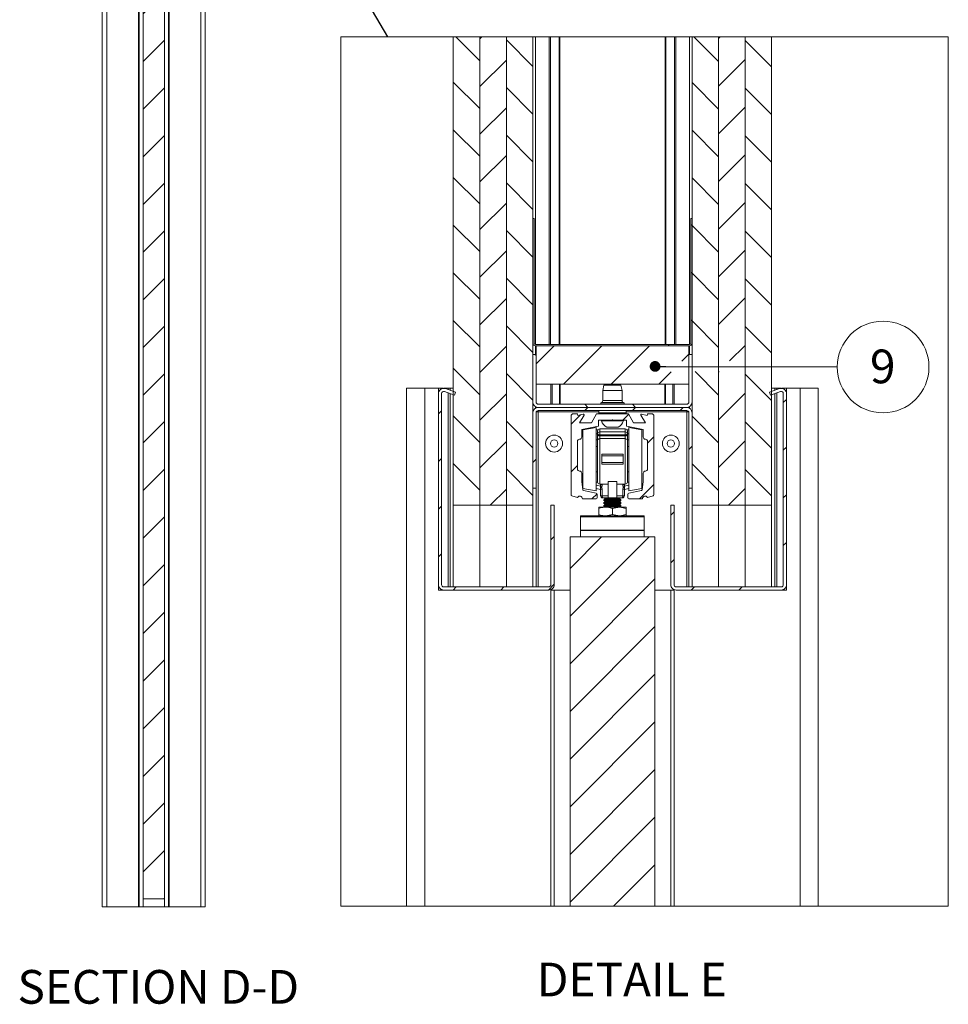
# Paper-space layout 'High-care 2' of a CAD drawing. Units: millimetres. Extents: x 0 to 420, y 0 to 297.
# Drawn here: x 204 to 291, y 136 to 228 of the extents above; entities that cross this region are included whole.
import ezdxf

# ---------------------------------------------------------------- set-up
doc = ezdxf.new("R2010")
doc.units = ezdxf.units.MM
doc.styles.add('SLDTEXTSTYLE0', font='TXT', dxfattribs={"width": 0.7})
doc.dimstyles.new('SLDDIMSTYLE5', dxfattribs={"dimtxt": 0.18, "dimasz": 1.016, "dimexe": 0, "dimexo": 0.0625, "dimgap": 0, "dimtad": 0, "dimtih": 1, "dimtoh": 1, "dimdec": 0, "dimrnd": 1e-09, "dimzin": 0, "dimdsep": 46, "dimtxsty": 'Standard', "dimblk1": 'DOT', "dimblk2": 'DOT', "dimsah": 1, "dimcen": 0.09, "dimadec": 0, "dimazin": 0, "dimtfac": 1.016, "dimtdec": 0, "dimtofl": 0, "dimtmove": 0, "dimatfit": 3, "dimldrblk": 'DOT', "dimfxl": 1, "dimfrac": 2, "dimtolj": 1, "dimtzin": 0, "dimarcsym": 0})
doc.dimstyles.new('SLDDIMSTYLE9', dxfattribs={"dimtxt": 0.18, "dimasz": 3.302, "dimexe": 0, "dimexo": 0.0625, "dimgap": 0, "dimtad": 0, "dimtih": 1, "dimtoh": 1, "dimdec": 0, "dimrnd": 1e-09, "dimzin": 0, "dimdsep": 46, "dimtxsty": 'Standard', "dimblk1": 'NONE', "dimblk2": 'NONE', "dimsah": 1, "dimcen": 0.09, "dimadec": 0, "dimazin": 0, "dimtfac": 3.302, "dimtdec": 0, "dimtofl": 0, "dimtmove": 0, "dimatfit": 3, "dimldrblk": 'NONE', "dimfxl": 1, "dimfrac": 2, "dimtolj": 1, "dimtzin": 0, "dimarcsym": 0})

# ---------------------------------------------------------------- blocks, each defined once
blk = doc.blocks.new('_None')
blk = doc.blocks.new('SW_HATCH_2')
at = {"color": 0, "linetype": 'Continuous', "lineweight": 18}
for p, q in [((-7.574, 39.793), (-5.3, 37.519)), ((-5.108, 39.793), (-5.3, 39.601)), ((-2.8, 39.509), (-0.3, 37.009)), ((14.877, 39.793), (17.2, 37.47)), ((17.343, 39.793), (17.2, 39.651)), ((19.7, 39.46), (22.2, 36.96)), ((-2.8, 37.611), (-5.3, 35.111)), ((19.7, 37.661), (17.2, 35.161)), ((-7.8, 35.529), (-5.3, 33.029)), ((14.7, 35.48), (17.2, 32.98)), ((-2.8, 35.019), (-0.3, 32.519)), ((19.7, 34.97), (22.2, 32.47)), ((-2.8, 33.121), (-5.3, 30.621)), ((19.7, 33.17), (17.2, 30.67)), ((-7.8, 31.039), (-5.3, 28.539)), ((14.7, 30.99), (17.2, 28.49)), ((-2.8, 30.529), (-0.3, 28.029)), ((19.7, 30.48), (22.2, 27.98)), ((-2.8, 28.631), (-5.3, 26.131)), ((19.7, 28.68), (17.2, 26.18)), ((-7.8, 26.549), (-5.3, 24.049)), ((-2.8, 26.039), (-0.3, 23.539)), ((14.7, 26.5), (17.2, 24)), ((19.7, 25.99), (22.2, 23.49)), ((-2.8, 24.141), (-5.3, 21.641)), ((19.7, 24.19), (17.2, 21.69)), ((-7.8, 22.059), (-5.3, 19.559)), ((-2.8, 21.549), (-0.3, 19.049)), ((14.58, 22.129), (14.7, 22.009)), ((14.7, 22.009), (17.2, 19.509)), ((19.7, 21.5), (22.2, 19)), ((-2.8, 19.651), (-5.3, 17.151)), ((19.7, 19.7), (17.2, 17.2)), ((14.58, 17.639), (14.7, 17.519)), ((-7.8, 17.569), (-5.3, 15.069)), ((-2.8, 17.059), (-0.3, 14.559)), ((14.7, 17.519), (17.2, 15.019)), ((19.7, 17.009), (22.2, 14.509)), ((-2.8, 15.16), (-5.3, 12.661)), ((19.7, 15.21), (17.2, 12.71)), ((-7.8, 13.079), (-5.3, 10.579)), ((14.58, 13.149), (14.7, 13.029)), ((14.7, 13.029), (17.2, 10.529)), ((-2.8, 12.569), (-0.3, 10.069)), ((19.7, 12.519), (22.2, 10.019)), ((-2.8, 10.67), (-5.3, 8.17)), ((1.705, 10.686), (0, 8.98)), ((6.196, 10.686), (2.596, 7.086)), ((10.686, 10.686), (7.086, 7.086)), ((12.433, 10.806), (12.553, 10.686)), ((19.7, 10.72), (18.242, 9.262)), ((-0.117, 9.886), (0, 9.769)), ((14.4, 9.91), (13.744, 9.254)), ((-7.8, 8.588), (-5.3, 6.088)), ((-2.8, 8.079), (-0.3, 5.579)), ((12.743, 8.253), (11.576, 7.086)), ((14.983, 8.256), (17.2, 6.039)), ((17.24, 8.26), (17.2, 8.22)), ((19.7, 8.029), (22.2, 5.529)), ((-2.8, 6.18), (-5.3, 3.68)), ((19.7, 6.23), (17.2, 3.73)), ((23.6, 5.639), (23.3, 5.339)), ((4.583, 5.186), (4.883, 4.886)), ((4.886, 4.886), (4.586, 4.586)), ((9.073, 5.186), (9.373, 4.886)), ((9.376, 4.886), (9.076, 4.586)), ((13.866, 4.886), (13.566, 4.586)), ((-8.9, 4.57), (-9.2, 4.27)), ((-7.8, 4.098), (-5.3, 1.598)), ((4.174, 4.174), (3.3, 3.3)), ((8.728, 4.238), (8.186, 3.696)), ((14.7, 4.049), (17.2, 1.549)), ((-2.8, 3.588), (-0.3, 1.088)), ((19.7, 3.539), (22.2, 1.039)), ((11.1, 2.12), (10.5, 1.52)), ((-2.8, 1.69), (-5.3, -0.81)), ((14.7, 1.23), (14.4, 0.93)), ((19.7, 1.74), (17.2, -0.76)), ((23.6, 1.149), (23.3, 0.849)), ((-8.9, 0.08), (-9.2, -0.22)), ((0, 0), (-0.3, -0.3)), ((-7.8, -0.392), (-5.3, -2.892)), ((-2.8, -0.902), (-0.3, -3.402)), ((3.9, -0.59), (3.3, -1.19)), ((14.7, -0.441), (17.2, -2.941)), ((19.7, -0.951), (22.2, -3.451)), ((11.1, -2.37), (9.756, -3.714)), ((19.7, -2.751), (18.136, -4.314)), ((-2.8, -2.8), (-4.314, -4.314)), ((5.742, -3.238), (5.266, -3.714)), ((23.6, -3.341), (23.3, -3.641)), ((-8.9, -4.41), (-9.2, -4.71)), ((13, -4.961), (12.7, -5.261)), ((1.7, -7.28), (1.4, -7.58)), ((6.156, -7.314), (3.2, -10.27)), ((10.646, -7.314), (3.2, -14.761)), ((23.6, -7.831), (23.3, -8.131)), ((-8.9, -8.9), (-9.2, -9.2)), ((13, -9.451), (12.7, -9.751)), ((-7.524, -12.014), (-7.824, -12.314)), ((-3.034, -12.014), (-3.334, -12.314)), ((1.7, -11.77), (1.156, -12.314)), ((11.2, -11.251), (3.2, -19.251)), ((14.926, -12.014), (14.626, -12.314)), ((19.417, -12.014), (19.117, -12.314)), ((11.2, -15.741), (3.2, -23.741)), ((11.2, -20.231), (3.2, -28.231)), ((11.2, -24.721), (3.2, -32.721)), ((11.2, -29.211), (3.2, -37.211)), ((11.2, -33.701), (3.2, -41.701)), ((11.2, -38.191), (7.305, -42.086))]:
    blk.add_line(p, q, dxfattribs=at)
blk = doc.blocks.new('SW_NOTE_22')
at = {"color": 0, "linetype": 'Continuous', "lineweight": 0}
blk.add_circle((4.323, -0.011), 4.323, dxfattribs=at)
at = {"color": 0, "linetype": 'Continuous', "lineweight": 0, "insert": (4.292, 1.63), "char_height": 3.175, "attachment_point": 2, "style": 'SLDTEXTSTYLE0'}
blk.add_mtext('9', dxfattribs=at)
blk = doc.blocks.new('_Dot')
at = {"color": 0, "linetype": 'ByBlock', "lineweight": -2}
blk.add_line((-0.5, 0), (-1, 0), dxfattribs=at)
at = {"color": 0, "linetype": 'ByBlock', "const_width": 0.5}
blk.add_lwpolyline([(-0.25, 0, 1), (0.25, 0, 1)], format="xyb", close=True, dxfattribs=at)

psp = doc.layouts.new('High-care 2')

# ---------------------------------------------------------------- hatches: boundary and pattern name
at = {"linetype": 'Continuous', "lineweight": 18}
h = psp.add_hatch(dxfattribs=at)
h.set_pattern_fill('ANSI31', angle=3e-322, style=0)
h.paths.add_polyline_path([(217.375, 261.232), (215.375, 261.232), (215.375, 145.482), (217.375, 145.482)], flags=0)

# ---------------------------------------------------------------- linework, layer by layer
at = {"color": 7, "linetype": 'Continuous', "lineweight": 18}
for p, q in [((211.525, 264.732), (211.525, 144.732)), ((211.95, 264.732), (211.95, 144.732)), ((220.8, 264.732), (220.8, 144.732)), ((221.225, 264.732), (221.225, 144.732)), ((215.375, 261.232), (215.375, 145.482)), ((217.375, 261.232), (217.375, 145.482)), ((214.923, 259.982), (214.923, 144.732)), ((215, 144.732), (215, 259.982)), ((217.75, 259.982), (217.75, 144.732)), ((217.828, 259.982), (217.828, 144.732)), ((244.606, 182.563), (244.606, 226.67)), ((247.106, 226.67), (247.106, 182.563)), ((247.106, 182.563), (247.106, 226.67)), ((249.606, 226.67), (249.606, 182.563)), ((249.606, 182.563), (249.606, 226.67)), ((252.106, 226.67), (252.106, 182.563)), ((252.346, 226.67), (252.346, 197.683)), ((253.633, 226.67), (253.633, 197.683)), ((253.766, 226.67), (253.766, 197.683)), ((254.576, 226.67), (254.576, 197.683)), ((254.642, 226.67), (254.642, 197.683)), ((264.57, 226.67), (264.57, 197.683)), ((264.636, 226.67), (264.636, 197.683)), ((265.446, 226.67), (265.446, 197.683)), ((265.579, 226.67), (265.579, 197.683)), ((266.866, 226.67), (266.866, 197.683)), ((267.106, 182.563), (267.106, 226.67)), ((269.606, 182.563), (269.606, 226.67)), ((269.606, 226.67), (269.606, 182.563)), ((272.106, 182.563), (272.106, 226.67)), ((272.106, 226.67), (272.106, 182.563)), ((274.606, 226.67), (274.606, 182.563)), ((252.106, 209.563), (252.106, 197.803)), ((252.226, 209.563), (252.106, 209.563)), ((252.226, 209.563), (252.226, 197.803)), ((267.106, 209.563), (266.986, 209.563)), ((266.986, 197.803), (266.986, 209.563)), ((267.106, 197.803), (267.106, 209.563)), ((252.106, 197.683), (252.138, 197.683)), ((252.346, 197.683), (266.866, 197.683)), ((252.346, 197.563), (266.866, 197.563)), ((252.406, 197.563), (252.406, 193.963)), ((266.806, 197.563), (252.406, 197.563)), ((266.806, 193.963), (266.806, 197.563)), ((267.074, 197.683), (267.106, 197.683)), ((252.106, 196.763), (252.106, 192.263)), ((252.406, 196.763), (252.106, 196.763)), ((252.406, 196.763), (252.406, 192.263)), ((266.806, 192.263), (266.806, 196.763)), ((267.106, 196.763), (266.806, 196.763)), ((267.106, 192.263), (267.106, 196.763)), ((266.806, 193.963), (252.406, 193.963)), ((258.806, 193.863), (258.706, 193.363)), ((260.406, 193.863), (258.806, 193.863)), ((260.506, 193.363), (260.406, 193.863)), ((240.206, 193.563), (240.206, 144.791)), ((240.206, 193.563), (241.906, 193.563)), ((241.906, 193.563), (241.906, 144.791)), ((241.906, 193.563), (243.206, 193.563)), ((243.206, 193.563), (243.206, 193.064)), ((243.206, 193.563), (243.673, 193.563)), ((243.206, 193.064), (243.206, 175.063)), ((243.506, 193.064), (243.506, 175.063)), ((243.739, 193.563), (244.106, 193.563)), ((244.703, 192.914), (243.774, 193.252)), ((244.805, 193.196), (243.877, 193.534)), ((244.306, 193.563), (244.106, 193.563)), ((244.606, 193.563), (244.306, 193.563)), ((244.306, 193.563), (244.306, 193.378)), ((244.306, 193.058), (244.306, 174.863)), ((244.703, 192.914), (244.805, 193.196)), ((258.706, 193.363), (258.706, 192.403)), ((260.506, 193.363), (258.706, 193.363)), ((260.506, 192.403), (260.506, 193.363)), ((275.335, 193.534), (274.407, 193.196)), ((274.407, 193.196), (274.509, 192.914)), ((275.438, 193.252), (274.509, 192.914)), ((274.606, 193.563), (274.906, 193.563)), ((274.906, 193.563), (274.906, 193.378)), ((274.906, 193.563), (275.106, 193.563)), ((274.906, 193.058), (274.906, 174.863)), ((275.473, 193.563), (275.106, 193.563)), ((276.006, 193.563), (275.539, 193.563)), ((275.706, 175.063), (275.706, 193.064)), ((276.006, 193.563), (276.006, 193.064)), ((277.306, 193.563), (276.006, 193.563)), ((276.006, 175.063), (276.006, 193.064)), ((277.306, 193.563), (277.306, 144.791)), ((279.006, 193.563), (277.306, 193.563)), ((279.006, 193.563), (279.006, 144.791)), ((266.606, 192.063), (252.606, 192.063)), ((258.605, 192.229), (258.541, 192.193)), ((260.671, 192.193), (260.607, 192.229)), ((252.106, 191.363), (252.116, 191.363)), ((252.106, 191.263), (252.106, 184.163)), ((252.406, 191.263), (252.406, 184.163)), ((252.606, 191.363), (252.433, 191.363)), ((266.606, 191.763), (252.606, 191.763)), ((266.606, 191.463), (252.606, 191.463)), ((252.606, 191.463), (252.606, 191.363)), ((258.306, 191.363), (252.606, 191.363)), ((256.306, 191.163), (255.906, 191.163)), ((256.352, 190.99), (256.306, 191.163)), ((256.858, 191.125), (256.352, 190.99)), ((258.106, 191.163), (257.615, 190.313)), ((261.106, 191.163), (258.106, 191.163)), ((258.306, 191.463), (258.306, 191.263)), ((260.906, 191.263), (260.906, 191.463)), ((266.606, 191.363), (260.906, 191.363)), ((261.597, 190.313), (261.106, 191.163)), ((262.86, 190.99), (262.354, 191.125)), ((262.906, 191.163), (262.86, 190.99)), ((263.306, 191.163), (262.906, 191.163)), ((266.606, 191.363), (266.606, 191.463)), ((266.779, 191.363), (266.606, 191.363)), ((266.806, 184.163), (266.806, 191.263)), ((267.106, 191.363), (267.096, 191.363)), ((267.106, 184.163), (267.106, 191.263)), ((255.706, 190.963), (255.706, 183.521)), ((256.507, 190.313), (256.925, 191.037)), ((257.615, 190.313), (256.507, 190.313)), ((258.286, 190.573), (259.566, 190.573)), ((258.286, 190.002), (258.286, 190.573)), ((258.556, 190.563), (258.556, 190.487)), ((260.656, 190.563), (258.556, 190.563)), ((260.656, 190.487), (258.556, 190.487)), ((259.566, 190.573), (259.606, 190.613)), ((259.606, 190.613), (259.646, 190.573)), ((259.646, 190.573), (260.926, 190.573)), ((260.656, 190.487), (260.656, 190.563)), ((260.926, 190.573), (260.926, 190.002)), ((262.705, 190.313), (261.597, 190.313)), ((262.287, 191.037), (262.705, 190.313)), ((263.506, 183.521), (263.506, 190.963)), ((256.706, 189.695), (258.286, 190.002)), ((256.706, 188.963), (256.706, 189.695)), ((258.066, 189.879), (256.826, 189.638)), ((256.826, 189.638), (256.826, 184.14)), ((258.066, 189.879), (258.066, 183.899)), ((258.233, 189.639), (258.066, 189.639)), ((258.206, 189.539), (258.206, 189.277)), ((258.206, 189.277), (258.206, 189.19)), ((260.806, 189.739), (258.406, 189.739)), ((258.406, 189.457), (258.406, 189.177)), ((258.406, 189.457), (260.806, 189.457)), ((260.131, 189.903), (259.081, 189.903)), ((260.806, 189.457), (260.806, 189.177)), ((260.926, 190.002), (262.506, 189.695)), ((260.979, 189.639), (261.146, 189.639)), ((261.006, 189.539), (261.006, 189.277)), ((261.006, 189.277), (261.006, 189.19)), ((262.386, 189.638), (261.146, 189.879)), ((261.146, 183.899), (261.146, 189.879)), ((262.386, 184.14), (262.386, 189.638)), ((262.506, 189.695), (262.506, 188.963)), ((256.306, 185.963), (256.306, 188.563)), ((258.206, 188.661), (258.206, 189.19)), ((258.206, 188.661), (258.206, 184.739)), ((260.806, 189.177), (258.406, 189.177)), ((258.406, 189.09), (258.406, 189.177)), ((258.406, 189.09), (258.406, 188.826)), ((258.406, 189.09), (260.806, 189.09)), ((258.406, 184.539), (258.406, 188.826)), ((260.806, 188.826), (258.406, 188.826)), ((260.806, 189.09), (260.806, 189.177)), ((260.806, 189.09), (260.806, 188.826)), ((260.806, 184.539), (260.806, 188.826)), ((261.006, 188.661), (261.006, 189.19)), ((261.006, 188.661), (261.006, 184.739)), ((262.906, 188.563), (262.906, 185.963)), ((258.206, 188.069), (258.066, 188.069)), ((258.606, 187.35), (260.606, 187.35)), ((258.606, 187.35), (258.606, 187.189)), ((260.606, 187.35), (260.606, 187.189)), ((261.146, 188.069), (261.006, 188.069)), ((260.606, 187.189), (258.606, 187.189)), ((258.606, 186.589), (258.606, 187.189)), ((260.606, 186.589), (258.606, 186.589)), ((258.606, 186.589), (258.606, 186.428)), ((260.606, 186.428), (258.606, 186.428)), ((260.606, 186.589), (260.606, 187.189)), ((260.606, 186.589), (260.606, 186.428)), ((256.706, 184.783), (256.706, 185.563)), ((258.066, 185.709), (258.206, 185.709)), ((261.006, 185.709), (261.146, 185.709)), ((262.506, 185.563), (262.506, 184.783)), ((256.8, 184.017), (256.706, 184.783)), ((260.006, 184.8), (259.206, 184.8)), ((259.206, 183.261), (259.206, 184.8)), ((260.006, 183.261), (260.006, 184.8)), ((262.506, 184.783), (262.412, 184.017)), ((252.106, 184.163), (252.406, 184.163)), ((252.406, 174.863), (252.406, 184.163)), ((256.826, 184.14), (258.066, 183.899)), ((258.075, 183.699), (256.88, 183.931)), ((258.066, 184.12), (258.486, 184.039)), ((259.206, 184.539), (258.406, 184.539)), ((258.486, 184.539), (258.486, 184.487)), ((258.486, 184.487), (258.486, 184.357)), ((258.486, 184.487), (258.634, 184.487)), ((258.486, 184.051), (258.486, 184.357)), ((258.486, 184.051), (258.634, 184.051)), ((258.486, 184.051), (258.486, 183.439)), ((258.634, 184.487), (258.634, 184.539)), ((258.634, 183.439), (258.634, 184.051)), ((260.006, 184.539), (260.806, 184.539)), ((260.578, 184.487), (260.578, 184.539)), ((260.726, 184.487), (260.578, 184.487)), ((260.578, 183.439), (260.578, 184.051)), ((260.726, 184.051), (260.578, 184.051)), ((260.726, 184.539), (260.726, 184.487)), ((260.726, 184.487), (260.726, 184.357)), ((260.726, 184.051), (260.726, 184.357)), ((261.146, 184.12), (260.726, 184.039)), ((260.726, 184.051), (260.726, 183.439)), ((262.332, 183.931), (261.137, 183.699)), ((261.146, 183.899), (262.386, 184.14)), ((266.806, 184.163), (267.106, 184.163)), ((266.806, 184.163), (266.806, 174.863)), ((255.781, 183.424), (256.307, 183.286)), ((256.776, 183.163), (258.056, 183.163)), ((258.156, 183.263), (258.156, 183.6)), ((258.486, 183.439), (258.634, 183.439)), ((259.206, 183.439), (258.634, 183.439)), ((258.686, 183.239), (259.206, 183.239)), ((258.944, 183.163), (258.806, 183.066)), ((258.806, 183.066), (258.806, 182.989)), ((260.299, 183.066), (258.806, 183.066)), ((258.806, 182.989), (258.944, 182.893)), ((260.299, 182.989), (258.806, 182.989)), ((258.944, 182.893), (258.806, 182.796)), ((258.806, 182.796), (258.806, 182.719)), ((260.299, 182.796), (258.806, 182.796)), ((258.806, 182.719), (258.944, 182.623)), ((260.299, 182.719), (258.806, 182.719)), ((258.836, 183.239), (258.944, 183.163)), ((260.179, 183.163), (258.944, 183.163)), ((260.179, 182.893), (258.944, 182.893)), ((259.206, 183.261), (260.006, 183.261)), ((259.206, 183.261), (259.206, 183.239)), ((260.006, 183.239), (259.206, 183.239)), ((260.006, 183.439), (260.578, 183.439)), ((260.006, 183.261), (260.006, 183.239)), ((260.526, 183.239), (260.006, 183.239)), ((260.268, 183.163), (260.179, 183.163)), ((260.268, 182.893), (260.179, 182.893)), ((260.268, 183.163), (260.376, 183.239)), ((260.406, 183.066), (260.268, 183.163)), ((260.268, 182.893), (260.406, 182.989)), ((260.406, 182.796), (260.268, 182.893)), ((260.268, 182.623), (260.406, 182.719)), ((260.406, 183.066), (260.299, 183.066)), ((260.406, 182.989), (260.299, 182.989)), ((260.406, 182.796), (260.299, 182.796)), ((260.406, 182.719), (260.299, 182.719)), ((260.406, 182.989), (260.406, 183.066)), ((260.406, 182.719), (260.406, 182.796)), ((260.726, 183.439), (260.578, 183.439)), ((261.056, 183.6), (261.056, 183.263)), ((261.156, 183.163), (262.436, 183.163)), ((262.905, 183.286), (263.431, 183.424)), ((244.606, 182.563), (247.106, 182.563)), ((244.606, 182.563), (244.606, 174.863)), ((247.106, 174.863), (247.106, 182.563)), ((247.106, 182.563), (249.606, 182.563)), ((247.106, 182.563), (247.106, 174.863)), ((249.606, 174.863), (249.606, 182.563)), ((249.606, 182.563), (252.106, 182.563)), ((249.606, 182.563), (249.606, 174.863)), ((252.106, 174.863), (252.106, 182.563)), ((253.806, 175.063), (253.806, 182.563)), ((254.106, 182.563), (253.806, 182.563)), ((254.106, 175.063), (254.106, 182.563)), ((258.306, 182.363), (258.306, 182.247)), ((258.956, 182.363), (258.306, 182.363)), ((258.306, 182.247), (258.306, 181.679)), ((258.944, 182.623), (258.806, 182.526)), ((258.806, 182.526), (258.806, 182.449)), ((260.299, 182.526), (258.806, 182.526)), ((258.806, 182.449), (258.93, 182.363)), ((260.299, 182.449), (258.806, 182.449)), ((260.179, 182.623), (258.944, 182.623)), ((260.256, 182.363), (258.956, 182.363)), ((259.606, 182.247), (260.256, 182.363)), ((259.606, 182.247), (259.606, 181.679)), ((260.268, 182.623), (260.179, 182.623)), ((260.906, 182.363), (260.256, 182.363)), ((260.406, 182.526), (260.268, 182.623)), ((260.282, 182.363), (260.406, 182.449)), ((260.406, 182.526), (260.299, 182.526)), ((260.406, 182.449), (260.299, 182.449)), ((260.406, 182.449), (260.406, 182.526)), ((260.906, 182.247), (260.906, 182.363)), ((260.906, 182.247), (260.906, 181.679)), ((265.106, 182.563), (265.106, 175.063)), ((265.406, 182.563), (265.106, 182.563)), ((265.406, 182.563), (265.406, 175.063)), ((267.106, 182.563), (269.606, 182.563)), ((267.106, 182.563), (267.106, 174.863)), ((269.606, 182.563), (272.106, 182.563)), ((269.606, 182.563), (269.606, 174.863)), ((269.606, 182.563), (269.606, 174.863)), ((272.106, 182.563), (274.606, 182.563)), ((272.106, 182.563), (272.106, 174.863)), ((272.106, 182.563), (272.106, 174.863)), ((274.606, 182.563), (274.606, 174.863)), ((262.606, 181.563), (256.606, 181.563)), ((256.606, 181.464), (256.606, 181.563)), ((262.606, 181.464), (256.606, 181.464)), ((256.606, 180.188), (256.606, 181.464)), ((258.008, 181.563), (258.006, 181.563)), ((258.306, 181.563), (258.306, 181.679)), ((259.606, 181.679), (260.256, 181.563)), ((260.906, 181.679), (260.906, 181.563)), ((261.206, 181.563), (261.204, 181.563)), ((262.606, 181.464), (262.606, 181.563)), ((262.606, 180.188), (262.606, 181.464)), ((262.606, 180.188), (256.606, 180.188)), ((256.606, 180.163), (256.606, 180.188)), ((262.606, 180.163), (256.606, 180.163)), ((256.606, 179.563), (256.606, 180.163)), ((262.606, 180.163), (262.606, 180.188)), ((262.606, 179.563), (262.606, 180.163)), ((263.606, 179.563), (255.606, 179.563)), ((255.606, 179.563), (255.606, 144.791)), ((263.606, 179.563), (263.606, 144.791)), ((243.206, 175.063), (243.206, 174.563)), ((243.206, 174.563), (243.706, 174.563)), ((253.606, 174.863), (243.706, 174.863)), ((253.606, 174.563), (243.706, 174.563)), ((253.796, 174.563), (253.796, 144.791)), ((254.106, 174.563), (253.796, 174.563)), ((254.106, 144.791), (254.106, 174.563)), ((255.606, 174.563), (254.106, 174.563)), ((263.606, 174.563), (265.106, 174.563)), ((265.106, 174.563), (265.106, 144.791)), ((265.106, 174.563), (265.416, 174.563)), ((265.416, 174.563), (265.416, 144.791)), ((275.506, 174.863), (265.606, 174.863)), ((275.506, 174.563), (265.606, 174.563)), ((276.006, 174.563), (275.506, 174.563)), ((276.006, 175.063), (276.006, 174.563)), ((211.95, 144.732), (211.525, 144.732)), ((214.923, 144.732), (211.95, 144.732)), ((215, 144.732), (214.923, 144.732)), ((215.375, 144.732), (215, 144.732)), ((215.375, 145.482), (217.375, 145.482)), ((215.375, 144.732), (215.375, 145.482)), ((215.375, 144.732), (217.375, 144.732)), ((217.375, 145.482), (217.375, 144.732)), ((217.375, 144.732), (217.75, 144.732)), ((217.75, 144.732), (217.828, 144.732)), ((217.828, 144.732), (220.8, 144.732)), ((220.8, 144.732), (221.225, 144.732))]:
    psp.add_line(p, q, dxfattribs=at)
at = {"color": 174, "linetype": 'Continuous', "lineweight": 18}
for p, q in [((252.346, 197.563), (252.346, 196.763)), ((266.866, 197.563), (266.866, 196.763)), ((253.785, 193.963), (253.785, 192.063)), ((253.931, 193.963), (253.931, 192.063)), ((254.614, 193.963), (254.614, 192.063)), ((254.688, 193.963), (254.688, 192.063)), ((264.524, 193.963), (264.524, 192.063)), ((264.598, 193.963), (264.598, 192.063)), ((265.28, 193.963), (265.28, 192.063)), ((265.427, 193.963), (265.427, 192.063)), ((244.106, 193.563), (244.106, 193.45)), ((244.106, 193.131), (244.106, 174.863)), ((275.106, 193.563), (275.106, 193.45)), ((275.106, 193.131), (275.106, 174.863)), ((260.671, 192.193), (258.541, 192.193)), ((260.607, 192.229), (258.605, 192.229)), ((260.506, 192.403), (258.706, 192.403)), ((252.346, 191.836), (252.346, 191.69)), ((252.606, 174.863), (252.606, 191.363)), ((260.906, 191.263), (258.306, 191.263)), ((266.606, 191.363), (266.606, 174.863)), ((266.866, 191.836), (266.866, 191.69)), ((258.066, 189.264), (258.206, 189.264)), ((258.406, 189.457), (258.406, 189.739)), ((260.806, 189.457), (260.806, 189.739)), ((261.146, 189.264), (261.006, 189.264)), ((258.066, 188.71), (258.206, 188.71)), ((261.146, 188.71), (261.006, 188.71)), ((258.066, 184.739), (258.206, 184.739)), ((261.146, 184.739), (261.006, 184.739)), ((258.486, 184.357), (258.066, 184.439)), ((260.726, 184.357), (261.146, 184.439))]:
    psp.add_line(p, q, dxfattribs=at)
at = {"color": 7, "linetype": 'Continuous', "lineweight": 18, "flags": 128}
for points in [[(291.256, 144.791), (291.256, 226.67), (274.606, 226.67), (272.106, 226.67), (272.106, 226.67), (269.749, 226.67), (269.606, 226.67), (269.606, 226.67), (267.283, 226.67), (267.106, 226.67), (266.866, 226.67), (265.579, 226.67), (265.446, 226.67), (264.636, 226.67), (264.57, 226.67), (254.642, 226.67), (254.576, 226.67), (253.766, 226.67), (253.633, 226.67), (252.346, 226.67), (252.106, 226.67), (249.606, 226.67), (249.606, 226.67), (247.298, 226.67), (247.106, 226.67), (247.106, 226.67), (244.832, 226.67), (244.606, 226.67), (233.989, 226.67), (233.989, 144.791), (240.206, 144.791), (241.906, 144.791), (253.796, 144.791), (254.106, 144.791), (255.606, 144.791), (259.711, 144.791), (263.606, 144.791), (265.106, 144.791), (265.416, 144.791), (277.306, 144.791), (279.006, 144.791), (291.256, 144.791)], [(258.406, 189.177), (258.367, 189.179), (258.329, 189.185), (258.295, 189.194), (258.265, 189.206), (258.24, 189.222), (258.221, 189.239), (258.21, 189.258), (258.206, 189.277)], [(260.806, 189.177), (260.845, 189.179), (260.883, 189.185), (260.917, 189.194), (260.947, 189.206), (260.972, 189.222), (260.991, 189.239), (261.002, 189.258), (261.006, 189.277)], [(258.406, 189.09), (258.367, 189.092), (258.329, 189.098), (258.295, 189.107), (258.265, 189.12), (258.24, 189.135), (258.221, 189.152), (258.21, 189.171), (258.206, 189.19)], [(260.806, 189.09), (260.845, 189.092), (260.883, 189.098), (260.917, 189.107), (260.947, 189.12), (260.972, 189.135), (260.991, 189.152), (261.002, 189.171), (261.006, 189.19)], [(258.634, 184.051), (258.627, 184.108), (258.589, 184.193), (258.572, 184.231), (258.572, 184.247), (258.584, 184.274), (258.59, 184.285)], [(258.59, 184.285), (258.624, 184.381), (258.634, 184.487)], [(260.622, 184.285), (260.588, 184.381), (260.578, 184.487)], [(260.578, 184.051), (260.585, 184.108), (260.623, 184.193), (260.64, 184.231), (260.64, 184.247), (260.628, 184.274), (260.622, 184.285)], [(258.306, 182.247), (258.47, 182.296), (258.956, 182.363)], [(258.956, 182.363), (259.133, 182.354), (259.606, 182.247)], [(260.256, 182.363), (260.302, 182.362), (260.906, 182.247)], [(258.306, 181.679), (258.47, 181.63), (258.956, 181.563)], [(258.956, 181.563), (259.133, 181.572), (259.606, 181.679)], [(260.256, 181.563), (260.302, 181.563), (260.906, 181.679)]]:
    psp.add_lwpolyline(points, dxfattribs=at)
at = {"color": 7, "linetype": 'Continuous', "lineweight": 18}
for centre, radius in [((254.106, 188.363), 0.8), ((254.106, 188.363), 0.35), ((265.106, 188.363), 0.8), ((265.106, 188.363), 0.35)]:
    psp.add_circle(centre, radius, dxfattribs=at)
for centre, radius, start, end in [((252.346, 197.803), 0.24, 180.00825, 269.99371), ((252.346, 197.803), 0.12, 180.01736, 269.98442), ((266.866, 197.803), 0.24, 270.00629, 359.99175), ((266.866, 197.803), 0.12, 270.01558, 359.98264), ((243.706, 193.064), 0.5, 70.00028, 179.99885), ((243.706, 193.064), 0.2, 69.99789, 180.00062), ((275.506, 193.064), 0.5, 0.00115, 109.99972), ((275.506, 193.064), 0.2, 359.99938, 110.00211), ((252.606, 192.263), 0.5, 180.00055, 269.99954), ((252.606, 192.263), 0.2, 180.00116, 269.99948), ((258.575, 192.132), 0.0695, 119.58369, 270.00274), ((258.506, 192.403), 0.2, 299.58789, 359.99885), ((260.706, 192.403), 0.2, 180.00115, 240.41211), ((260.636, 192.132), 0.0695, 269.99726, 60.41631), ((266.606, 192.263), 0.5, 270.00046, 359.99945), ((266.606, 192.263), 0.2, 270.00052, 359.99884), ((252.606, 191.263), 0.5, 90.00046, 179.99945), ((252.606, 191.263), 0.2, 90.00052, 179.99884), ((255.906, 190.963), 0.2, 90.00041, 179.99884), ((256.873, 191.067), 0.06, 329.99432, 105.00756), ((258.406, 191.263), 0.1, 179.99774, 269.99959), ((260.806, 191.263), 0.1, 270.00041, 0.00226), ((262.339, 191.067), 0.06, 74.99244, 210.00568), ((263.306, 190.963), 0.2, 0.00116, 89.99959), ((266.606, 191.263), 0.5, 0.00055, 89.99954), ((266.606, 191.263), 0.2, 0.00116, 89.99948), ((259.606, 190.903), 1.129, 201.61157, 242.29833), ((258.956, 190.613), 0.0499, 269.974, 306.90161), ((259.606, 190.903), 1.129, 297.70167, 338.38843), ((260.256, 190.613), 0.0499, 233.09839, 270.026), ((258.406, 189.539), 0.2, 90.00041, 180.00226), ((258.397, 189.267), 0.191, 87.18336, 176.87215), ((260.806, 189.539), 0.2, 359.99774, 89.99959), ((260.815, 189.267), 0.191, 3.12785, 92.81664), ((256.506, 188.563), 0.2, 90.00041, 179.99884), ((256.506, 188.963), 0.2, 270.00041, 359.99884), ((258.39, 188.641), 0.185, 85.02125, 173.96626), ((260.822, 188.641), 0.185, 6.03374, 94.97875), ((262.706, 188.963), 0.2, 180.00116, 269.99959), ((262.706, 188.563), 0.2, 0.00116, 89.99959), ((256.506, 185.963), 0.2, 180.00116, 269.99959), ((256.506, 185.563), 0.2, 359.99774, 89.99959), ((262.706, 185.563), 0.2, 90.00041, 180.00226), ((262.706, 185.963), 0.2, 270.00041, 359.99884), ((258.406, 184.739), 0.2, 180.00116, 269.99959), ((260.806, 184.739), 0.2, 270.00041, 359.99884), ((256.899, 184.029), 0.1, 186.99484, 259.00661), ((258.056, 183.6), 0.1, 359.99523, 79.00813), ((258.979, 184.959), 0.778, 230.66339, 239.98635), ((260.233, 184.959), 0.778, 300.01365, 309.33661), ((261.156, 183.6), 0.1, 100.99187, 180.00477), ((262.313, 184.029), 0.1, 280.99339, 353.00516), ((255.806, 183.521), 0.1, 180.00073, 255.29953), ((256.526, 183.165), 0.25, 359.54091, 151.05983), ((258.056, 183.263), 0.1, 270.00041, 359.99543), ((258.686, 183.439), 0.2, 180.00111, 269.99961), ((258.866, 183.392), 0.237, 168.63127, 220.39069), ((260.346, 183.392), 0.237, 319.60931, 11.36873), ((260.526, 183.439), 0.2, 270.00039, 359.99889), ((261.156, 183.263), 0.1, 180.00457, 269.99959), ((262.686, 183.165), 0.25, 28.94017, 180.45909), ((263.406, 183.521), 0.1, 284.70047, 359.99927), ((243.706, 175.063), 0.5, 179.99918, 269.99962), ((243.706, 175.063), 0.2, 179.99738, 270.00006), ((253.606, 175.063), 0.5, 270.00043, 0.00089), ((253.606, 175.063), 0.2, 270.00041, 0.00226), ((265.606, 175.063), 0.5, 179.99911, 269.99957), ((265.606, 175.063), 0.2, 179.99774, 269.99959), ((275.506, 175.063), 0.2, 269.99994, 0.00262), ((275.506, 175.063), 0.5, 270.00038, 0.00082)]:
    psp.add_arc(centre, radius, start, end, dxfattribs=at)

# ---------------------------------------------------------------- block references
psp.add_blockref('SW_HATCH_2', (252.406, 186.877), dxfattribs=at)
at = {"color": 174, "linetype": 'Continuous', "lineweight": 0, "true_color": 0x0000a0}
psp.add_blockref('SW_NOTE_22', (280.784, 195.583), dxfattribs=at)

# ---------------------------------------------------------------- texts
at = {"color": 7, "linetype": 'Continuous', "lineweight": 0, "char_height": 3.175, "attachment_point": 2, "style": 'SLDTEXTSTYLE0'}
for s, insert in [('DETAIL E', (261.428, 139.465)), ('SECTION D-D', (216.799, 138.774))]:
    psp.add_mtext(s, dxfattribs=dict(at, insert=insert))

# ---------------------------------------------------------------- leaders
at = {"color": 7, "linetype": 'Continuous', "lineweight": 18, "has_arrowhead": 0}
psp.add_leader([(238.448, 226.67), (223.173, 252.539)], dimstyle='SLDDIMSTYLE9', dxfattribs=at)
at = {"color": 174, "linetype": 'Continuous', "lineweight": 0, "true_color": 0x0000a0}
psp.add_leader([(263.621, 195.627), (280.784, 195.583)], dimstyle='SLDDIMSTYLE5', dxfattribs=at)

doc.saveas('drawing.dxf')
